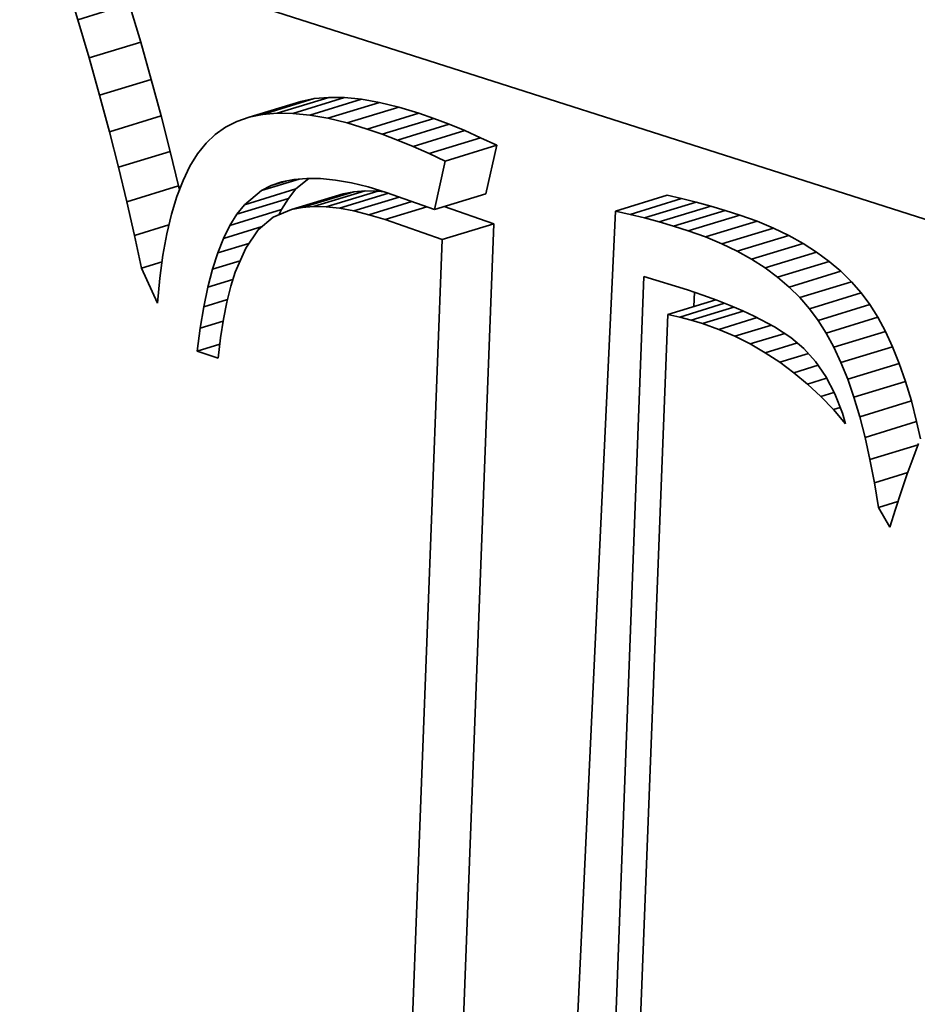
# Model space of a CAD drawing. Extents: x 0 to 10.8, y 0 to 8.3.
# Drawn here: x 8.1 to 8.2, y 4.5 to 4.6 of the extents above; entities that cross this region are included whole.
import ezdxf

# ---------------------------------------------------------------- set-up
doc = ezdxf.new("R2010")
doc.units = 0
doc.header["$MEASUREMENT"] = 0
doc.layers.get('0').update_dxf_attribs({"lineweight": 13})

msp = doc.modelspace()

# ---------------------------------------------------------------- linework, layer by layer
at = {"color": 7, "lineweight": 35, "ltscale": 0.002715}
msp.add_line((8.09119, 4.58402), (8.19464, 4.55096), dxfattribs=at)
at = {"color": 7, "lineweight": 35, "ltscale": 0.000109715}
msp.add_line((8.09385, 4.57553), (8.09256, 4.57973), dxfattribs=at)
at = {"color": 7, "lineweight": 35, "ltscale": 0.000144541}
for p, q in [((8.09385, 4.57553), (8.09937, 4.57723)), ((8.09506, 4.57144), (8.10059, 4.57313)), ((8.09619, 4.56744), (8.10172, 4.56913)), ((8.1122, 4.56509), (8.11773, 4.56678)), ((8.11365, 4.56538), (8.11918, 4.56708)), ((8.11522, 4.56552), (8.12075, 4.56721)), ((8.1169, 4.5655), (8.12243, 4.56719)), ((8.11871, 4.56532), (8.12424, 4.56701)), ((8.12064, 4.56498), (8.12617, 4.56667)), ((8.09725, 4.56354), (8.10277, 4.56523)), ((8.12269, 4.56448), (8.12822, 4.56617)), ((8.12485, 4.56382), (8.13038, 4.56552)), ((8.12646, 4.56327), (8.13199, 4.56496)), ((8.1281, 4.56264), (8.13362, 4.56434)), ((8.12977, 4.56195), (8.13529, 4.56365)), ((8.13147, 4.5612), (8.137, 4.56289)), ((8.1332, 4.56038), (8.13873, 4.56208)), ((8.09822, 4.55974), (8.10375, 4.56143)), ((8.09912, 4.55604), (8.10465, 4.55773)), ((8.1117, 4.55571), (8.11722, 4.55741)), ((8.11674, 4.55519), (8.12227, 4.55688)), ((8.11788, 4.55541), (8.1234, 4.5571)), ((8.11911, 4.55551), (8.12464, 4.5572)), ((8.12044, 4.55548), (8.12597, 4.55717)), ((8.13204, 4.55521), (8.13757, 4.5569)), ((8.15144, 4.55504), (8.15697, 4.55673)), ((8.11089, 4.55469), (8.11642, 4.55639)), ((8.153, 4.55468), (8.15853, 4.55638)), ((8.15456, 4.5543), (8.16009, 4.55599)), ((8.11015, 4.55349), (8.11568, 4.55519)), ((8.15612, 4.55387), (8.16164, 4.55556)), ((8.15767, 4.55341), (8.1632, 4.5551)), ((8.15923, 4.55292), (8.16476, 4.55461)), ((8.13288, 4.55199), (8.13841, 4.55368)), ((8.16107, 4.55226), (8.1666, 4.55395)), ((8.16282, 4.55153), (8.16835, 4.55322)), ((8.16447, 4.55073), (8.17, 4.55243)), ((8.16601, 4.54988), (8.17154, 4.55157)), ((8.16746, 4.54895), (8.17298, 4.55064)), ((8.1688, 4.54796), (8.17433, 4.54965)), ((8.17004, 4.5469), (8.17557, 4.54859)), ((8.17118, 4.54577), (8.17671, 4.54747)), ((8.17221, 4.54458), (8.17774, 4.54628)), ((8.17315, 4.54333), (8.17868, 4.54502)), ((8.17401, 4.54196), (8.17954, 4.54366)), ((8.17483, 4.54046), (8.18035, 4.54215)), ((8.17559, 4.53881), (8.18112, 4.5405)), ((8.17631, 4.53702), (8.18184, 4.53871)), ((8.17698, 4.53509), (8.18251, 4.53678)), ((8.1776, 4.53301), (8.18313, 4.53471)), ((8.17817, 4.5308), (8.1837, 4.53249))]:
    msp.add_line(p, q, dxfattribs=at)
at = {"color": 7, "lineweight": 35, "ltscale": 0.000106811}
for p, q in [((8.10059, 4.57313), (8.09937, 4.57723)), ((8.09506, 4.57144), (8.09385, 4.57553))]:
    msp.add_line(p, q, dxfattribs=at)
at = {"color": 7, "lineweight": 35, "ltscale": 0.000103903}
for p, q in [((8.10172, 4.56913), (8.10059, 4.57313)), ((8.09619, 4.56744), (8.09506, 4.57144))]:
    msp.add_line(p, q, dxfattribs=at)
at = {"color": 7, "lineweight": 35, "ltscale": 0.000100972}
for p, q in [((8.10277, 4.56523), (8.10172, 4.56913)), ((8.09725, 4.56354), (8.09619, 4.56744))]:
    msp.add_line(p, q, dxfattribs=at)
at = {"color": 7, "lineweight": 35, "ltscale": 3.69351e-05}
for p, q in [((8.11918, 4.56708), (8.11773, 4.56678)), ((8.11365, 4.56538), (8.1122, 4.56509))]:
    msp.add_line(p, q, dxfattribs=at)
at = {"color": 7, "lineweight": 35, "ltscale": 3.93431e-05}
for p, q in [((8.12075, 4.56721), (8.11918, 4.56708)), ((8.11522, 4.56552), (8.11365, 4.56538))]:
    msp.add_line(p, q, dxfattribs=at)
at = {"color": 7, "lineweight": 35, "ltscale": 4.21953e-05}
for p, q in [((8.12243, 4.56719), (8.12075, 4.56721)), ((8.1169, 4.5655), (8.11522, 4.56552))]:
    msp.add_line(p, q, dxfattribs=at)
at = {"color": 7, "lineweight": 35, "ltscale": 4.54493e-05}
for p, q in [((8.12424, 4.56701), (8.12243, 4.56719)), ((8.11871, 4.56532), (8.1169, 4.5655))]:
    msp.add_line(p, q, dxfattribs=at)
at = {"color": 7, "lineweight": 35, "ltscale": 4.89003e-05}
for p, q in [((8.12617, 4.56667), (8.12424, 4.56701)), ((8.12064, 4.56498), (8.11871, 4.56532))]:
    msp.add_line(p, q, dxfattribs=at)
at = {"color": 7, "lineweight": 35, "ltscale": 5.26919e-05}
for p, q in [((8.12822, 4.56617), (8.12617, 4.56667)), ((8.12269, 4.56448), (8.12064, 4.56498))]:
    msp.add_line(p, q, dxfattribs=at)
at = {"color": 7, "lineweight": 35, "ltscale": 9.80932e-05}
for p, q in [((8.10375, 4.56143), (8.10277, 4.56523)), ((8.09822, 4.55974), (8.09725, 4.56354))]:
    msp.add_line(p, q, dxfattribs=at)
at = {"color": 7, "lineweight": 35, "ltscale": 5.65954e-05}
for p, q in [((8.13038, 4.56552), (8.12822, 4.56617)), ((8.12485, 4.56382), (8.12269, 4.56448))]:
    msp.add_line(p, q, dxfattribs=at)
at = {"color": 7, "lineweight": 35, "ltscale": 4.24555e-05}
for p, q in [((8.13199, 4.56496), (8.13038, 4.56552)), ((8.12646, 4.56327), (8.12485, 4.56382))]:
    msp.add_line(p, q, dxfattribs=at)
at = {"color": 7, "lineweight": 35, "ltscale": 3.38648e-05}
msp.add_line((8.11087, 4.56464), (8.10966, 4.56402), dxfattribs=at)
at = {"color": 7, "lineweight": 35, "ltscale": 3.51046e-05}
msp.add_line((8.1122, 4.56509), (8.11087, 4.56464), dxfattribs=at)
at = {"color": 7, "lineweight": 35, "ltscale": 4.37851e-05}
for p, q in [((8.13362, 4.56434), (8.13199, 4.56496)), ((8.1281, 4.56264), (8.12646, 4.56327))]:
    msp.add_line(p, q, dxfattribs=at)
at = {"color": 7, "lineweight": 35, "ltscale": 4.51502e-05}
for p, q in [((8.13529, 4.56365), (8.13362, 4.56434)), ((8.12977, 4.56195), (8.1281, 4.56264))]:
    msp.add_line(p, q, dxfattribs=at)
at = {"color": 7, "lineweight": 35, "ltscale": 3.42072e-05}
msp.add_line((8.10858, 4.56325), (8.10759, 4.56231), dxfattribs=at)
at = {"color": 7, "lineweight": 35, "ltscale": 3.33459e-05}
msp.add_line((8.10966, 4.56402), (8.10858, 4.56325), dxfattribs=at)
at = {"color": 7, "lineweight": 35, "ltscale": 4.65334e-05}
for p, q in [((8.137, 4.56289), (8.13529, 4.56365)), ((8.13147, 4.5612), (8.12977, 4.56195))]:
    msp.add_line(p, q, dxfattribs=at)
at = {"color": 7, "lineweight": 35, "ltscale": 3.63585e-05}
msp.add_line((8.10759, 4.56231), (8.10668, 4.56117), dxfattribs=at)
at = {"color": 7, "lineweight": 35, "ltscale": 4.79284e-05}
for p, q in [((8.13873, 4.56208), (8.137, 4.56289)), ((8.1332, 4.56038), (8.13147, 4.5612))]:
    msp.add_line(p, q, dxfattribs=at)
at = {"color": 7, "lineweight": 35, "ltscale": 0.000132491}
for p, q in [((8.13757, 4.5569), (8.13873, 4.56208)), ((8.13204, 4.55521), (8.1332, 4.56038))]:
    msp.add_line(p, q, dxfattribs=at)
at = {"color": 7, "lineweight": 35, "ltscale": 9.52317e-05}
for p, q in [((8.10465, 4.55773), (8.10375, 4.56143)), ((8.09912, 4.55604), (8.09822, 4.55974))]:
    msp.add_line(p, q, dxfattribs=at)
at = {"color": 7, "lineweight": 35, "ltscale": 3.90732e-05}
msp.add_line((8.10668, 4.56117), (8.10586, 4.55984), dxfattribs=at)
at = {"color": 7, "lineweight": 35, "ltscale": 4.23258e-05}
msp.add_line((8.10586, 4.55984), (8.10512, 4.55832), dxfattribs=at)
at = {"color": 7, "lineweight": 35, "ltscale": 4.58442e-05}
msp.add_line((8.10512, 4.55832), (8.10446, 4.55661), dxfattribs=at)
at = {"color": 7, "lineweight": 35, "ltscale": 0.000106143}
msp.add_line((8.11351, 4.55723), (8.11757, 4.55847), dxfattribs=at)
at = {"color": 7, "lineweight": 35, "ltscale": 4.1221e-05}
msp.add_line((8.11456, 4.55777), (8.11614, 4.55825), dxfattribs=at)
at = {"color": 7, "lineweight": 35, "ltscale": 3.07368e-05}
msp.add_line((8.11456, 4.55777), (8.11572, 4.55816), dxfattribs=at)
at = {"color": 7, "lineweight": 35, "ltscale": 3.2381e-05}
msp.add_line((8.11572, 4.55816), (8.11699, 4.55842), dxfattribs=at)
at = {"color": 7, "lineweight": 35, "ltscale": 3.45452e-05}
msp.add_line((8.11699, 4.55842), (8.11837, 4.55854), dxfattribs=at)
at = {"color": 7, "lineweight": 35, "ltscale": 4.41282e-05}
msp.add_line((8.11722, 4.55741), (8.11858, 4.55854), dxfattribs=at)
at = {"color": 7, "lineweight": 35, "ltscale": 3.71365e-05}
msp.add_line((8.11837, 4.55854), (8.11986, 4.55852), dxfattribs=at)
at = {"color": 7, "lineweight": 35, "ltscale": 4.00216e-05}
msp.add_line((8.11986, 4.55852), (8.12145, 4.55836), dxfattribs=at)
at = {"color": 7, "lineweight": 35, "ltscale": 4.31322e-05}
msp.add_line((8.12145, 4.55836), (8.12315, 4.55806), dxfattribs=at)
at = {"color": 7, "lineweight": 35, "ltscale": 4.65168e-05}
msp.add_line((8.12315, 4.55806), (8.12495, 4.55762), dxfattribs=at)
at = {"color": 7, "lineweight": 35, "ltscale": 9.9784e-06}
msp.add_line((8.10474, 4.55734), (8.10465, 4.55773), dxfattribs=at)
at = {"color": 7, "lineweight": 35, "ltscale": 5.90538e-05}
msp.add_line((8.1117, 4.55571), (8.11351, 4.55723), dxfattribs=at)
at = {"color": 7, "lineweight": 35, "ltscale": 2.95777e-05}
msp.add_line((8.11351, 4.55723), (8.11456, 4.55777), dxfattribs=at)
at = {"color": 7, "lineweight": 35, "ltscale": 3.24302e-05}
for p, q in [((8.11642, 4.55639), (8.11722, 4.55741)), ((8.11089, 4.55469), (8.1117, 4.55571))]:
    msp.add_line(p, q, dxfattribs=at)
at = {"color": 7, "lineweight": 35, "ltscale": 0.000137737}
msp.add_line((8.12187, 4.55533), (8.12714, 4.55694), dxfattribs=at)
at = {"color": 7, "lineweight": 35, "ltscale": 2.88403e-05}
for p, q in [((8.1234, 4.5571), (8.12227, 4.55688)), ((8.11788, 4.55541), (8.11674, 4.55519))]:
    msp.add_line(p, q, dxfattribs=at)
at = {"color": 7, "lineweight": 35, "ltscale": 3.09164e-05}
for p, q in [((8.12464, 4.5572), (8.1234, 4.5571)), ((8.11911, 4.55551), (8.11788, 4.55541))]:
    msp.add_line(p, q, dxfattribs=at)
at = {"color": 7, "lineweight": 35, "ltscale": 3.32855e-05}
for p, q in [((8.12597, 4.55717), (8.12464, 4.5572)), ((8.12044, 4.55548), (8.11911, 4.55551))]:
    msp.add_line(p, q, dxfattribs=at)
at = {"color": 7, "lineweight": 35, "ltscale": 4.99961e-05}
msp.add_line((8.12495, 4.55762), (8.12687, 4.55704), dxfattribs=at)
at = {"color": 7, "lineweight": 35, "ltscale": 1.75178e-05}
msp.add_line((8.12666, 4.5571), (8.12597, 4.55717), dxfattribs=at)
at = {"color": 7, "lineweight": 35, "ltscale": 0.000137155}
msp.add_line((8.12687, 4.55704), (8.13204, 4.55521), dxfattribs=at)
at = {"color": 7, "lineweight": 35, "ltscale": 3.99803e-05}
for p, q in [((8.15853, 4.55638), (8.15697, 4.55673)), ((8.153, 4.55468), (8.15144, 4.55504))]:
    msp.add_line(p, q, dxfattribs=at)
at = {"color": 7, "lineweight": 35, "ltscale": 9.24052e-05}
msp.add_line((8.09994, 4.55243), (8.09912, 4.55604), dxfattribs=at)
at = {"color": 7, "lineweight": 35, "ltscale": 4.97212e-05}
msp.add_line((8.10446, 4.55661), (8.10388, 4.55471), dxfattribs=at)
at = {"color": 7, "lineweight": 35, "ltscale": 3.53001e-05}
for p, q in [((8.11568, 4.55519), (8.11642, 4.55639)), ((8.11015, 4.55349), (8.11089, 4.55469))]:
    msp.add_line(p, q, dxfattribs=at)
at = {"color": 7, "lineweight": 35, "ltscale": 0.000127294}
msp.add_line((8.1234, 4.55505), (8.12827, 4.55654), dxfattribs=at)
at = {"color": 7, "lineweight": 35, "ltscale": 0.000120448}
msp.add_line((8.12503, 4.55465), (8.12964, 4.55606), dxfattribs=at)
at = {"color": 7, "lineweight": 35, "ltscale": 4.01533e-05}
for p, q in [((8.16009, 4.55599), (8.15853, 4.55638)), ((8.15456, 4.5543), (8.153, 4.55468))]:
    msp.add_line(p, q, dxfattribs=at)
at = {"color": 7, "lineweight": 35, "ltscale": 4.03541e-05}
for p, q in [((8.16164, 4.55556), (8.16009, 4.55599)), ((8.15612, 4.55387), (8.15456, 4.5543))]:
    msp.add_line(p, q, dxfattribs=at)
at = {"color": 7, "lineweight": 35, "ltscale": 5.38262e-05}
msp.add_line((8.10388, 4.55471), (8.10338, 4.55261), dxfattribs=at)
at = {"color": 7, "lineweight": 35, "ltscale": 5.33e-05}
msp.add_line((8.11674, 4.55519), (8.11478, 4.55437), dxfattribs=at)
at = {"color": 7, "lineweight": 35, "ltscale": 1.55455e-05}
msp.add_line((8.1154, 4.55463), (8.11568, 4.55519), dxfattribs=at)
at = {"color": 7, "lineweight": 35, "ltscale": 3.59644e-05}
msp.add_line((8.12187, 4.55533), (8.12044, 4.55548), dxfattribs=at)
at = {"color": 7, "lineweight": 35, "ltscale": 3.88716e-05}
msp.add_line((8.1234, 4.55505), (8.12187, 4.55533), dxfattribs=at)
at = {"color": 7, "lineweight": 35, "ltscale": 4.19601e-05}
msp.add_line((8.12503, 4.55465), (8.1234, 4.55505), dxfattribs=at)
at = {"color": 7, "lineweight": 35, "ltscale": 4.51416e-05}
msp.add_line((8.12676, 4.55413), (8.12503, 4.55465), dxfattribs=at)
at = {"color": 7, "lineweight": 35, "ltscale": 0.000117075}
msp.add_line((8.12676, 4.55413), (8.13124, 4.5555), dxfattribs=at)
at = {"color": 7, "lineweight": 35, "ltscale": 0.000140678}
msp.add_line((8.13841, 4.55368), (8.1331, 4.55553), dxfattribs=at)
at = {"color": 7, "lineweight": 35, "ltscale": 0.003029}
msp.add_line((8.15144, 4.55504), (8.14578, 4.43402), dxfattribs=at)
at = {"color": 7, "lineweight": 35, "ltscale": 4.05561e-05}
for p, q in [((8.1632, 4.5551), (8.16164, 4.55556)), ((8.15767, 4.55341), (8.15612, 4.55387))]:
    msp.add_line(p, q, dxfattribs=at)
at = {"color": 7, "lineweight": 35, "ltscale": 4.07854e-05}
for p, q in [((8.16476, 4.55461), (8.1632, 4.5551)), ((8.15923, 4.55292), (8.15767, 4.55341))]:
    msp.add_line(p, q, dxfattribs=at)
at = {"color": 7, "lineweight": 35, "ltscale": 4.90569e-05}
for p, q in [((8.1666, 4.55395), (8.16476, 4.55461)), ((8.16107, 4.55226), (8.15923, 4.55292))]:
    msp.add_line(p, q, dxfattribs=at)
at = {"color": 7, "lineweight": 35, "ltscale": 9.57434e-05}
msp.add_line((8.09994, 4.55243), (8.1036, 4.55355), dxfattribs=at)
at = {"color": 7, "lineweight": 35, "ltscale": 5.19291e-05}
msp.add_line((8.11478, 4.55437), (8.11318, 4.55303), dxfattribs=at)
at = {"color": 7, "lineweight": 35, "ltscale": 0.000162158}
msp.add_line((8.13288, 4.55199), (8.12676, 4.55413), dxfattribs=at)
at = {"color": 7, "lineweight": 35, "ltscale": 0.002787}
for p, q in [((8.13416, 4.44229), (8.13841, 4.55368)), ((8.12864, 4.4406), (8.13288, 4.55199))]:
    msp.add_line(p, q, dxfattribs=at)
at = {"color": 7, "lineweight": 35, "ltscale": 4.73149e-05}
for p, q in [((8.16835, 4.55322), (8.1666, 4.55395)), ((8.16282, 4.55153), (8.16107, 4.55226))]:
    msp.add_line(p, q, dxfattribs=at)
at = {"color": 7, "lineweight": 35, "ltscale": 5.80738e-05}
msp.add_line((8.10338, 4.55261), (8.10296, 4.55033), dxfattribs=at)
at = {"color": 7, "lineweight": 35, "ltscale": 3.84803e-05}
msp.add_line((8.10947, 4.55211), (8.11015, 4.55349), dxfattribs=at)
at = {"color": 7, "lineweight": 35, "ltscale": 0.00010784}
msp.add_line((8.10947, 4.55211), (8.11359, 4.55338), dxfattribs=at)
at = {"color": 7, "lineweight": 35, "ltscale": 5.92327e-05}
msp.add_line((8.11318, 4.55303), (8.11184, 4.55108), dxfattribs=at)
at = {"color": 7, "lineweight": 35, "ltscale": 4.56763e-05}
for p, q in [((8.17, 4.55243), (8.16835, 4.55322)), ((8.16447, 4.55073), (8.16282, 4.55153))]:
    msp.add_line(p, q, dxfattribs=at)
at = {"color": 7, "lineweight": 35, "ltscale": 8.95665e-05}
msp.add_line((8.10068, 4.54893), (8.09994, 4.55243), dxfattribs=at)
at = {"color": 7, "lineweight": 35, "ltscale": 4.20203e-05}
msp.add_line((8.10885, 4.55055), (8.10947, 4.55211), dxfattribs=at)
at = {"color": 7, "lineweight": 35, "ltscale": 8.69566e-05}
msp.add_line((8.10885, 4.55055), (8.11217, 4.55157), dxfattribs=at)
at = {"color": 7, "lineweight": 35, "ltscale": 4.41829e-05}
for p, q in [((8.17154, 4.55157), (8.17, 4.55243)), ((8.16601, 4.54988), (8.16447, 4.55073))]:
    msp.add_line(p, q, dxfattribs=at)
at = {"color": 7, "lineweight": 35, "ltscale": 4.28852e-05}
for p, q in [((8.17298, 4.55064), (8.17154, 4.55157)), ((8.16746, 4.54895), (8.16601, 4.54988))]:
    msp.add_line(p, q, dxfattribs=at)
at = {"color": 7, "lineweight": 35, "ltscale": 4.57903e-05}
msp.add_line((8.10828, 4.54881), (8.10885, 4.55055), dxfattribs=at)
at = {"color": 7, "lineweight": 35, "ltscale": 7.03739e-05}
msp.add_line((8.11184, 4.55108), (8.11071, 4.5485), dxfattribs=at)
at = {"color": 7, "lineweight": 35, "ltscale": 4.17154e-05}
for p, q in [((8.17433, 4.54965), (8.17298, 4.55064)), ((8.1688, 4.54796), (8.16746, 4.54895))]:
    msp.add_line(p, q, dxfattribs=at)
at = {"color": 7, "lineweight": 35, "ltscale": 5.71436e-05}
msp.add_line((8.10068, 4.54893), (8.10287, 4.5496), dxfattribs=at)
at = {"color": 7, "lineweight": 35, "ltscale": 6.24976e-05}
msp.add_line((8.10296, 4.55033), (8.10263, 4.54785), dxfattribs=at)
at = {"color": 7, "lineweight": 35, "ltscale": 7.72514e-05}
msp.add_line((8.10828, 4.54881), (8.11124, 4.54971), dxfattribs=at)
at = {"color": 7, "lineweight": 35, "ltscale": 4.07665e-05}
for p, q in [((8.17557, 4.54859), (8.17433, 4.54965)), ((8.17004, 4.5469), (8.1688, 4.54796))]:
    msp.add_line(p, q, dxfattribs=at)
at = {"color": 7, "lineweight": 35, "ltscale": 0.000102895}
msp.add_line((8.10238, 4.54518), (8.10068, 4.54893), dxfattribs=at)
at = {"color": 7, "lineweight": 35, "ltscale": 4.96981e-05}
msp.add_line((8.10778, 4.54689), (8.10828, 4.54881), dxfattribs=at)
at = {"color": 7, "lineweight": 35, "ltscale": 4.00098e-05}
msp.add_line((8.11071, 4.5485), (8.11023, 4.54698), dxfattribs=at)
at = {"color": 7, "lineweight": 35, "ltscale": 4.00194e-05}
for p, q in [((8.17671, 4.54747), (8.17557, 4.54859)), ((8.17118, 4.54577), (8.17004, 4.5469))]:
    msp.add_line(p, q, dxfattribs=at)
at = {"color": 7, "lineweight": 35, "ltscale": 6.70025e-05}
msp.add_line((8.10263, 4.54785), (8.10238, 4.54518), dxfattribs=at)
at = {"color": 7, "lineweight": 35, "ltscale": 7.00749e-05}
msp.add_line((8.10778, 4.54689), (8.11046, 4.54771), dxfattribs=at)
at = {"color": 7, "lineweight": 35, "ltscale": 0.002918}
msp.add_line((8.15005, 4.43137), (8.15449, 4.54802), dxfattribs=at)
at = {"color": 7, "lineweight": 35, "ltscale": 0.00012199}
msp.add_line((8.15449, 4.54802), (8.15916, 4.54659), dxfattribs=at)
at = {"color": 7, "lineweight": 35, "ltscale": 3.9493e-05}
for p, q in [((8.17774, 4.54628), (8.17671, 4.54747)), ((8.17221, 4.54458), (8.17118, 4.54577))]:
    msp.add_line(p, q, dxfattribs=at)
at = {"color": 7, "lineweight": 35, "ltscale": 5.37409e-05}
msp.add_line((8.10734, 4.54478), (8.10778, 4.54689), dxfattribs=at)
at = {"color": 7, "lineweight": 35, "ltscale": 4.34069e-05}
msp.add_line((8.11023, 4.54698), (8.10981, 4.54529), dxfattribs=at)
at = {"color": 7, "lineweight": 35, "ltscale": 4.29351e-05}
msp.add_line((8.15916, 4.54659), (8.16079, 4.54603), dxfattribs=at)
at = {"color": 7, "lineweight": 35, "ltscale": 3.83537e-05}
msp.add_line((8.15984, 4.54481), (8.15989, 4.54634), dxfattribs=at)
at = {"color": 7, "lineweight": 35, "ltscale": 3.91953e-05}
for p, q in [((8.17868, 4.54502), (8.17774, 4.54628)), ((8.17315, 4.54333), (8.17221, 4.54458))]:
    msp.add_line(p, q, dxfattribs=at)
at = {"color": 7, "lineweight": 35, "ltscale": 6.63686e-05}
msp.add_line((8.10734, 4.54478), (8.10988, 4.54556), dxfattribs=at)
at = {"color": 7, "lineweight": 35, "ltscale": 4.69694e-05}
msp.add_line((8.10981, 4.54529), (8.10945, 4.54345), dxfattribs=at)
at = {"color": 7, "lineweight": 35, "ltscale": 0.000134284}
msp.add_line((8.15705, 4.54395), (8.16218, 4.54552), dxfattribs=at)
at = {"color": 7, "lineweight": 35, "ltscale": 0.000125763}
msp.add_line((8.15832, 4.54368), (8.16313, 4.54516), dxfattribs=at)
at = {"color": 7, "lineweight": 35, "ltscale": 4.06246e-05}
msp.add_line((8.16079, 4.54603), (8.16231, 4.54548), dxfattribs=at)
at = {"color": 7, "lineweight": 35, "ltscale": 3.83263e-05}
msp.add_line((8.16231, 4.54548), (8.16374, 4.54492), dxfattribs=at)
at = {"color": 7, "lineweight": 35, "ltscale": 5.79385e-05}
msp.add_line((8.10696, 4.5425), (8.10734, 4.54478), dxfattribs=at)
at = {"color": 7, "lineweight": 35, "ltscale": 0.000119049}
msp.add_line((8.15956, 4.54336), (8.16412, 4.54476), dxfattribs=at)
at = {"color": 7, "lineweight": 35, "ltscale": 0.000113843}
msp.add_line((8.16077, 4.543), (8.16513, 4.54433), dxfattribs=at)
at = {"color": 7, "lineweight": 35, "ltscale": 3.60395e-05}
msp.add_line((8.16374, 4.54492), (8.16507, 4.54436), dxfattribs=at)
at = {"color": 7, "lineweight": 35, "ltscale": 3.38585e-05}
msp.add_line((8.16507, 4.54436), (8.1663, 4.54379), dxfattribs=at)
at = {"color": 7, "lineweight": 35, "ltscale": 4.02942e-05}
for p, q in [((8.17954, 4.54366), (8.17868, 4.54502)), ((8.17401, 4.54196), (8.17315, 4.54333))]:
    msp.add_line(p, q, dxfattribs=at)
at = {"color": 7, "lineweight": 35, "ltscale": 6.4184e-05}
msp.add_line((8.10696, 4.5425), (8.10942, 4.54325), dxfattribs=at)
at = {"color": 7, "lineweight": 35, "ltscale": 5.06274e-05}
msp.add_line((8.10945, 4.54345), (8.10914, 4.54145), dxfattribs=at)
at = {"color": 7, "lineweight": 35, "ltscale": 0.002816}
msp.add_line((8.15705, 4.54395), (8.15267, 4.4314), dxfattribs=at)
at = {"color": 7, "lineweight": 35, "ltscale": 3.25671e-05}
msp.add_line((8.15832, 4.54368), (8.15705, 4.54395), dxfattribs=at)
at = {"color": 7, "lineweight": 35, "ltscale": 3.20393e-05}
msp.add_line((8.15956, 4.54336), (8.15832, 4.54368), dxfattribs=at)
at = {"color": 7, "lineweight": 35, "ltscale": 3.15649e-05}
msp.add_line((8.16077, 4.543), (8.15956, 4.54336), dxfattribs=at)
at = {"color": 7, "lineweight": 35, "ltscale": 0.000107309}
msp.add_line((8.16252, 4.54236), (8.16663, 4.54362), dxfattribs=at)
at = {"color": 7, "lineweight": 35, "ltscale": 6.10779e-05}
msp.add_line((8.1663, 4.54379), (8.16846, 4.54265), dxfattribs=at)
at = {"color": 7, "lineweight": 35, "ltscale": 4.2751e-05}
for p, q in [((8.18035, 4.54215), (8.17954, 4.54366)), ((8.17483, 4.54046), (8.17401, 4.54196))]:
    msp.add_line(p, q, dxfattribs=at)
at = {"color": 7, "lineweight": 35, "ltscale": 6.21696e-05}
msp.add_line((8.10664, 4.54003), (8.10696, 4.5425), dxfattribs=at)
at = {"color": 7, "lineweight": 35, "ltscale": 4.66148e-05}
msp.add_line((8.16252, 4.54236), (8.16077, 4.543), dxfattribs=at)
at = {"color": 7, "lineweight": 35, "ltscale": 4.6426e-05}
msp.add_line((8.16423, 4.54163), (8.16252, 4.54236), dxfattribs=at)
at = {"color": 7, "lineweight": 35, "ltscale": 0.000102251}
msp.add_line((8.16423, 4.54163), (8.16814, 4.54282), dxfattribs=at)
at = {"color": 7, "lineweight": 35, "ltscale": 5.26706e-05}
msp.add_line((8.16846, 4.54265), (8.17023, 4.54151), dxfattribs=at)
at = {"color": 7, "lineweight": 35, "ltscale": 4.54313e-05}
for p, q in [((8.18112, 4.5405), (8.18035, 4.54215)), ((8.17559, 4.53881), (8.17483, 4.54046))]:
    msp.add_line(p, q, dxfattribs=at)
at = {"color": 7, "lineweight": 35, "ltscale": 5.43633e-05}
msp.add_line((8.10914, 4.54145), (8.10889, 4.53929), dxfattribs=at)
at = {"color": 7, "lineweight": 35, "ltscale": 4.62735e-05}
msp.add_line((8.16588, 4.5408), (8.16423, 4.54163), dxfattribs=at)
at = {"color": 7, "lineweight": 35, "ltscale": 9.66564e-05}
msp.add_line((8.16588, 4.5408), (8.16958, 4.54193), dxfattribs=at)
at = {"color": 7, "lineweight": 35, "ltscale": 8.979e-05}
msp.add_line((8.16749, 4.53987), (8.17092, 4.54092), dxfattribs=at)
at = {"color": 7, "lineweight": 35, "ltscale": 4.59021e-05}
msp.add_line((8.17023, 4.54151), (8.17163, 4.54032), dxfattribs=at)
at = {"color": 7, "lineweight": 35, "ltscale": 6.32258e-05}
msp.add_line((8.10664, 4.54003), (8.10906, 4.54077), dxfattribs=at)
at = {"color": 7, "lineweight": 35, "ltscale": 5.9099e-05}
msp.add_line((8.10889, 4.53929), (8.10664, 4.54003), dxfattribs=at)
at = {"color": 7, "lineweight": 35, "ltscale": 4.63569e-05}
msp.add_line((8.16749, 4.53987), (8.16588, 4.5408), dxfattribs=at)
at = {"color": 7, "lineweight": 35, "ltscale": 4.66188e-05}
msp.add_line((8.16905, 4.53884), (8.16749, 4.53987), dxfattribs=at)
at = {"color": 7, "lineweight": 35, "ltscale": 4.64279e-05}
msp.add_line((8.17163, 4.54032), (8.17287, 4.53894), dxfattribs=at)
at = {"color": 7, "lineweight": 35, "ltscale": 4.81965e-05}
for p, q in [((8.18184, 4.53871), (8.18112, 4.5405)), ((8.17631, 4.53702), (8.17559, 4.53881))]:
    msp.add_line(p, q, dxfattribs=at)
at = {"color": 7, "lineweight": 35, "ltscale": 8.01636e-05}
msp.add_line((8.16905, 4.53884), (8.17211, 4.53978), dxfattribs=at)
at = {"color": 7, "lineweight": 35, "ltscale": 4.69664e-05}
msp.add_line((8.17055, 4.53772), (8.16905, 4.53884), dxfattribs=at)
at = {"color": 7, "lineweight": 35, "ltscale": 4.88385e-05}
msp.add_line((8.17287, 4.53894), (8.17396, 4.53732), dxfattribs=at)
at = {"color": 7, "lineweight": 35, "ltscale": 6.78373e-05}
msp.add_line((8.17055, 4.53772), (8.17315, 4.53852), dxfattribs=at)
at = {"color": 7, "lineweight": 35, "ltscale": 5.11476e-05}
for p, q in [((8.18251, 4.53678), (8.18184, 4.53871)), ((8.17698, 4.53509), (8.17631, 4.53702))]:
    msp.add_line(p, q, dxfattribs=at)
at = {"color": 7, "lineweight": 35, "ltscale": 4.75404e-05}
msp.add_line((8.17201, 4.5365), (8.17055, 4.53772), dxfattribs=at)
at = {"color": 7, "lineweight": 35, "ltscale": 5.34573e-05}
msp.add_line((8.17201, 4.5365), (8.17406, 4.53713), dxfattribs=at)
at = {"color": 7, "lineweight": 35, "ltscale": 5.20273e-05}
msp.add_line((8.17396, 4.53732), (8.17492, 4.53547), dxfattribs=at)
at = {"color": 7, "lineweight": 35, "ltscale": 5.41274e-05}
for p, q in [((8.18313, 4.53471), (8.18251, 4.53678)), ((8.1776, 4.53301), (8.17698, 4.53509))]:
    msp.add_line(p, q, dxfattribs=at)
at = {"color": 7, "lineweight": 35, "ltscale": 4.82104e-05}
msp.add_line((8.17342, 4.53519), (8.17201, 4.5365), dxfattribs=at)
at = {"color": 7, "lineweight": 35, "ltscale": 3.70485e-05}
msp.add_line((8.17342, 4.53519), (8.17484, 4.53562), dxfattribs=at)
at = {"color": 7, "lineweight": 35, "ltscale": 4.90503e-05}
msp.add_line((8.17478, 4.53377), (8.17342, 4.53519), dxfattribs=at)
at = {"color": 7, "lineweight": 35, "ltscale": 5.58901e-05}
msp.add_line((8.17492, 4.53547), (8.17574, 4.53339), dxfattribs=at)
at = {"color": 7, "lineweight": 35, "ltscale": 5.7287e-05}
for p, q in [((8.1837, 4.53249), (8.18313, 4.53471)), ((8.17817, 4.5308), (8.1776, 4.53301))]:
    msp.add_line(p, q, dxfattribs=at)
at = {"color": 7, "lineweight": 35, "ltscale": 1.87166e-05}
msp.add_line((8.17478, 4.53377), (8.1755, 4.53399), dxfattribs=at)
at = {"color": 7, "lineweight": 35, "ltscale": 4.99965e-05}
msp.add_line((8.17609, 4.53226), (8.17478, 4.53377), dxfattribs=at)
at = {"color": 7, "lineweight": 35, "ltscale": 2.95814e-05}
msp.add_line((8.17574, 4.53339), (8.17609, 4.53226), dxfattribs=at)
at = {"color": 7, "lineweight": 35, "ltscale": 4.71517e-05}
msp.add_line((8.18411, 4.53065), (8.1837, 4.53249), dxfattribs=at)
at = {"color": 7, "lineweight": 35, "ltscale": 6.04675e-05}
msp.add_line((8.17869, 4.52843), (8.17817, 4.5308), dxfattribs=at)
at = {"color": 7, "lineweight": 35, "ltscale": 0.000134939}
msp.add_line((8.17869, 4.52843), (8.18386, 4.53001), dxfattribs=at)
at = {"color": 7, "lineweight": 35, "ltscale": 4.39672e-05}
msp.add_line((8.1839, 4.53014), (8.18328, 4.52849), dxfattribs=at)
at = {"color": 7, "lineweight": 35, "ltscale": 6.37428e-05}
msp.add_line((8.17917, 4.52593), (8.17869, 4.52843), dxfattribs=at)
at = {"color": 7, "lineweight": 35, "ltscale": 4.56568e-05}
msp.add_line((8.18328, 4.52849), (8.18266, 4.52678), dxfattribs=at)
at = {"color": 7, "lineweight": 35, "ltscale": 9.34385e-05}
msp.add_line((8.17917, 4.52593), (8.18274, 4.52702), dxfattribs=at)
at = {"color": 7, "lineweight": 35, "ltscale": 4.73592e-05}
msp.add_line((8.18266, 4.52678), (8.18204, 4.52498), dxfattribs=at)
at = {"color": 7, "lineweight": 35, "ltscale": 6.70028e-05}
msp.add_line((8.1796, 4.52328), (8.17917, 4.52593), dxfattribs=at)
at = {"color": 7, "lineweight": 35, "ltscale": 4.90732e-05}
msp.add_line((8.18204, 4.52498), (8.18143, 4.52312), dxfattribs=at)
at = {"color": 7, "lineweight": 35, "ltscale": 5.48233e-05}
msp.add_line((8.1796, 4.52328), (8.1817, 4.52392), dxfattribs=at)
at = {"color": 7, "lineweight": 35, "ltscale": 6.10071e-05}
msp.add_line((8.18083, 4.52118), (8.1796, 4.52328), dxfattribs=at)
at = {"color": 7, "lineweight": 35, "ltscale": 5.08348e-05}
msp.add_line((8.18143, 4.52312), (8.18083, 4.52118), dxfattribs=at)
at = {"color": 7, "lineweight": 35, "ltscale": 0.03937}
for centre, major_axis, start_param, end_param in [((8.23315, 5.56309), (0.49444, -1.61549), 6.28317, 9.424763), ((8.23315, 5.56309), (0.49444, -1.61549), 3.751444, 6.28317), ((8.19166, 4.47434), (0.07911, -0.25848), 6.28315, 9.424743), ((8.19719, 4.47603), (-0.07911, 0.25848), 0.015146, 1.109851), ((8.19166, 4.47434), (0.07911, -0.25848), 3.141558, 4.251444), ((8.19719, 4.47603), (-0.06233, 0.20365), 4.251444, 6.28315), ((8.19166, 4.47434), (0.06233, -0.20365), 6.28315, 9.424743), ((8.19166, 4.47434), (0.06233, -0.20365), 3.141558, 4.251444), ((8.19719, 4.47603), (-0.07911, 0.25848), 1.109851, 3.126288), ((8.19166, 4.47434), (0.07911, -0.25848), 4.251444, 6.28315), ((8.19166, 4.47434), (0.06233, -0.20365), 4.251444, 6.28315)]:
    msp.add_ellipse(centre, major_axis=major_axis, ratio=0.701208, start_param=start_param, end_param=end_param, dxfattribs=at)

doc.saveas('drawing.dxf')
